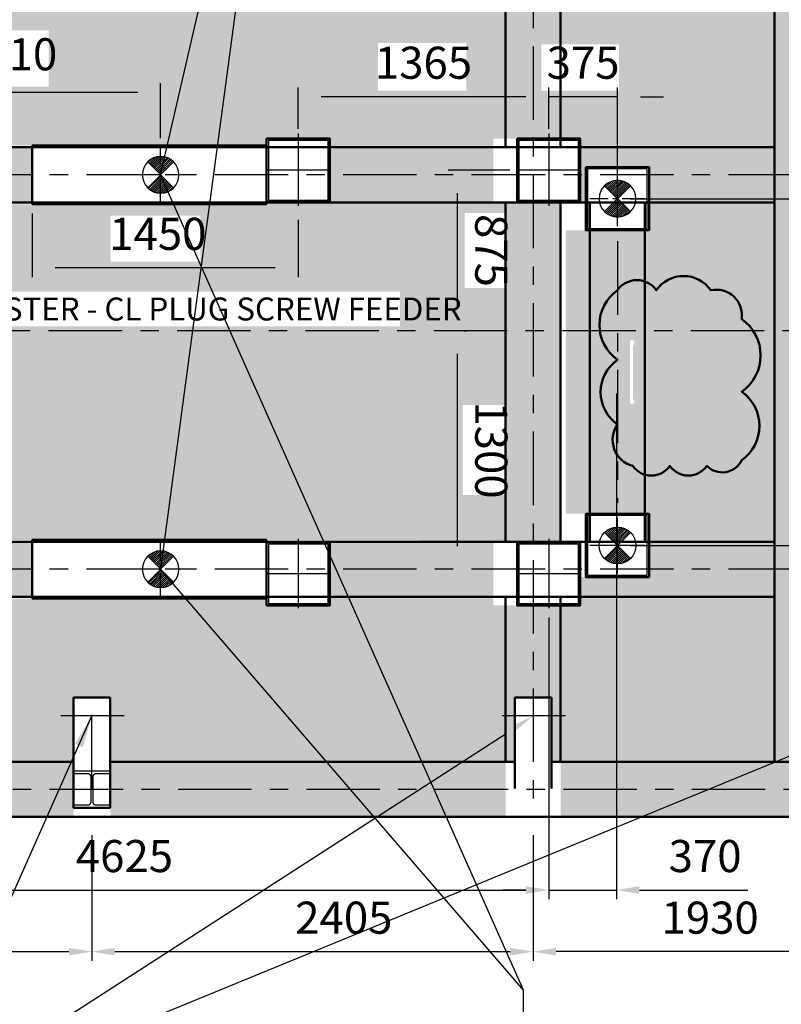
# Model space of a CAD drawing. Units: millimetres. Extents: x 601714 to 775035, y -382662 to 189242.
# Drawn here: x 715693 to 719845, y -277782 to -272415 of the extents above; entities that cross this region are included whole.
import ezdxf

# ---------------------------------------------------------------- set-up
doc = ezdxf.new("R2010")
doc.units = ezdxf.units.MM
doc.header["$LTSCALE"] = 100
for name, pattern in [('AM_ISO02W050', [7.5, 6, -1.5]), ('C_CENTER_L', [2, 1.25, -0.25, 0.25, -0.25]), ('C_SOLID_L', [0]), ('C_SOLID_M', [0]), ('CENTER', [7, 4, -1, 1, -1])]:
    doc.linetypes.add(name, pattern=pattern)
for name, color, linetype in [('0001A', 240, 'Continuous'), ('0001D', 4, 'CENTER'), ('5030', 251, 'Continuous'), ('5040', 8, 'Continuous'), ('ATTRIBUTES', 2, 'Continuous')]:
    doc.layers.add(name, color=color, linetype=linetype)
for name, color, linetype, lineweight in [('AM_0', 7, 'Continuous', 50), ('AM_3', 6, 'AM_ISO02W050', 25), ('AM_5', 3, 'Continuous', 25), ('AM_8', 1, 'Continuous', 25)]:
    doc.layers.add(name, color=color, linetype=linetype, lineweight=lineweight)
doc.styles.get("Standard").update_dxf_attribs({"font": 'tssdeng.shx', "bigfont": '0.shx'})
doc.dimstyles.new('AM_ISO$0', dxfattribs={"dimscale": 50, "dimtxt": 3.5, "dimasz": 2.5, "dimexe": 1, "dimexo": 1, "dimgap": 1.5, "dimtad": 1, "dimdsep": 46, "dimtxsty": 'Standard', "dimcen": 0, "dimclrd": 256, "dimclre": 256, "dimclrt": 2, "dimadec": 0, "dimazin": 2, "dimtp": 0.1, "dimtm": 0.1, "dimtfac": 0.71, "dimtdec": 3, "dimtmove": 0, "dimatfit": 3, "dimfxl": 1, "dimlwd": -1, "dimlwe": -1, "dimarcsym": 0})

# ---------------------------------------------------------------- blocks, each defined once
blk = doc.blocks.new('*D1270')
at = {"layer": 'AM_5', "transparency": 16777216}
for p, q in [((-106796, -62441.7), (-106111.5, -62441.7)), ((-106161.5, -64721.7), (-106161.5, -62566.7)), ((-106796, -64846.7), (-106111.5, -64846.7))]:
    blk.add_line(p, q, dxfattribs=at)
for points in [[(-106182.3, -62566.7), (-106140.6, -62566.7), (-106161.5, -62441.7)], [(-106182.3, -64721.7), (-106140.6, -64721.7), (-106161.5, -64846.7)]]:
    blk.add_solid(points, dxfattribs=at)
at = {"layer": 'Defpoints', "color": 0, "transparency": 16777216}
for p in [(-106846, -62441.7), (-106161.5, -62441.7), (-106846, -64846.7)]:
    blk.add_point(p, dxfattribs=at)
at = {"layer": 'AM_5', "color": 2, "transparency": 16777216, "insert": (-106324, -63473.2), "char_height": 175, "attachment_point": 5, "rotation": 90}
blk.add_mtext('2405', dxfattribs=at)
blk = doc.blocks.new('*D1271')
at = {"layer": 'AM_5', "transparency": 16777216}
for p, q in [((-106796, -64846.7), (-106111.5, -64846.7)), ((-106161.5, -67126.7), (-106161.5, -64971.7)), ((-106796, -67251.7), (-106111.5, -67251.7))]:
    blk.add_line(p, q, dxfattribs=at)
for points in [[(-106182.3, -64971.7), (-106140.6, -64971.7), (-106161.5, -64846.7)], [(-106182.3, -67126.7), (-106140.6, -67126.7), (-106161.5, -67251.7)]]:
    blk.add_solid(points, dxfattribs=at)
at = {"layer": 'Defpoints', "color": 0, "transparency": 16777216}
for p in [(-106846, -64846.7), (-106161.5, -64846.7), (-106846, -67251.7)]:
    blk.add_point(p, dxfattribs=at)
at = {"layer": 'AM_5', "color": 2, "transparency": 16777216, "insert": (-106324, -65996.7), "char_height": 175, "attachment_point": 5, "rotation": 90}
blk.add_mtext('2405', dxfattribs=at)
blk = doc.blocks.new('X14')
at = {"color": 1, "linetype": 'C_SOLID_M'}
for p, q in [((0.9, -0.9), (71.7, 69.9)), ((6.5, -6.5), (76.8, 63.8)), ((12.1, -12.1), (81.5, 57.3)), ((17.7, -17.7), (86.2, 50.8)), ((23.3, -23.3), (90, 43.3)), ((28.9, -28.9), (93.2, 35.3)), ((34.6, -34.6), (96.3, 27.2)), ((40.2, -40.2), (98, 17.7)), ((45.8, -45.8), (99.2, 7.6)), ((51.4, -51.4), (99.7, -3.1)), ((57, -57), (98.3, -15.8)), ((62.6, -62.6), (95.2, -30)), ((68.2, -68.2), (87.6, -48.8))]:
    blk.add_line(p, q, dxfattribs=at)
blk = doc.blocks.new('X15')
at = {"color": 1, "linetype": 'C_SOLID_M'}
for p, q in [((-99.6, 10.9), (-55.2, 55.2)), ((-96.3, 25.4), (-60.9, 60.9)), ((-90.1, 42.8), (-66.5, 66.5)), ((-99.6, -0.3), (-49.6, 49.6)), ((-99.6, -11.6), (-44, 44)), ((-97.5, -20.7), (-38.4, 38.4)), ((-95.2, -29.6), (-32.8, 32.8)), ((-92.6, -38.3), (-27.2, 27.2)), ((-88.6, -45.5), (-21.6, 21.6)), ((-84.7, -52.8), (-16, 16)), ((-80.5, -59.8), (-10.3, 10.3)), ((-75.2, -65.7), (-4.7, 4.7))]:
    blk.add_line(p, q, dxfattribs=at)
blk = doc.blocks.new('MO_001_D_0002__')
at = {"color": 4, "linetype": 'C_CENTER_L'}
for p, q in [((0, 150), (0, -149.999)), ((-149.999, 0), (150, 0))]:
    blk.add_line(p, q, dxfattribs=at)
at = {"color": 1, "linetype": 'C_SOLID_L'}
for p, q in [((-70.71, -70.71), (70.711, 70.711)), ((-70.71, 70.711), (70.711, -70.71))]:
    blk.add_line(p, q, dxfattribs=at)
blk.add_circle((0, 0), 100, dxfattribs=at)
at = {"color": 0, "linetype": 'C_SOLID_M'}
blk.add_point((0, 0), dxfattribs=at)
at = {"color": 1, "linetype": 'C_SOLID_M'}
for name in ['X15', 'X14']:
    blk.add_blockref(name, (0, 0), dxfattribs=at)
blk = doc.blocks.new('MO_001_D_0001__')
at = {"color": 0, "linetype": 'C_SOLID_M'}
blk.add_point((0, 0), dxfattribs=at)
blk.add_point((0, 0), dxfattribs=at)
blk.add_blockref('MO_001_D_0002__', (0, 0), dxfattribs=at)
blk = doc.blocks.new('*X1248')
at = {"color": 1, "linetype": 'C_SOLID_M'}
for p, q in [((0.9, -0.9), (71.7, 69.9)), ((6.5, -6.5), (76.8, 63.8)), ((12.1, -12.1), (81.5, 57.3)), ((17.7, -17.7), (86.2, 50.8)), ((23.3, -23.3), (90, 43.3)), ((28.9, -28.9), (93.2, 35.3)), ((34.6, -34.6), (96.3, 27.2)), ((40.2, -40.2), (98, 17.7)), ((45.8, -45.8), (99.2, 7.6)), ((51.4, -51.4), (99.7, -3.1)), ((57, -57), (98.3, -15.8)), ((62.6, -62.6), (95.2, -30)), ((68.2, -68.2), (87.6, -48.8))]:
    blk.add_line(p, q, dxfattribs=at)
blk = doc.blocks.new('*X1249')
at = {"color": 1, "linetype": 'C_SOLID_M'}
for p, q in [((-99.6, 10.9), (-55.2, 55.2)), ((-96.3, 25.4), (-60.9, 60.9)), ((-90.1, 42.8), (-66.5, 66.5)), ((-99.6, -0.3), (-49.6, 49.6)), ((-99.6, -11.6), (-44, 44)), ((-97.5, -20.7), (-38.4, 38.4)), ((-95.2, -29.6), (-32.8, 32.8)), ((-92.6, -38.3), (-27.2, 27.2)), ((-88.6, -45.5), (-21.6, 21.6)), ((-84.7, -52.8), (-16, 16)), ((-80.5, -59.8), (-10.3, 10.3)), ((-75.2, -65.7), (-4.7, 4.7))]:
    blk.add_line(p, q, dxfattribs=at)
blk = doc.blocks.new('*D1264')
at = {"layer": 'AM_5', "transparency": 16777216}
for p, q in [((-110151.3, -63721.7), (-109839, -63721.7)), ((-109889, -63846.7), (-109889, -65046.7)), ((-110186, -65171.7), (-109839, -65171.7))]:
    blk.add_line(p, q, dxfattribs=at)
for points in [[(-109909.8, -63846.7), (-109868.2, -63846.7), (-109889, -63721.7)], [(-109909.8, -65046.7), (-109868.2, -65046.7), (-109889, -65171.7)]]:
    blk.add_solid(points, dxfattribs=at)
at = {"layer": 'Defpoints', "color": 0, "transparency": 16777216}
for p in [(-110201.3, -63721.7), (-110236, -65171.7), (-109889, -65171.7)]:
    blk.add_point(p, dxfattribs=at)
at = {"layer": 'AM_5', "color": 2, "transparency": 16777216, "insert": (-110051.5, -64486.9), "char_height": 175, "attachment_point": 5, "rotation": 90}
blk.add_mtext('1450', dxfattribs=at)
blk = doc.blocks.new('*D1260')
at = {"layer": 'AM_5', "transparency": 16777216}
for p, q in [((-106881, -60511.7), (-106111.5, -60511.7)), ((-106161.5, -60636.7), (-106161.5, -62316.7)), ((-106253.5, -62441.7), (-106111.5, -62441.7))]:
    blk.add_line(p, q, dxfattribs=at)
for points in [[(-106182.3, -60636.7), (-106140.6, -60636.7), (-106161.5, -60511.7)], [(-106182.3, -62316.7), (-106140.6, -62316.7), (-106161.5, -62441.7)]]:
    blk.add_solid(points, dxfattribs=at)
at = {"layer": 'Defpoints', "color": 0, "transparency": 16777216}
for p in [(-106931, -60511.7), (-106303.5, -62441.7), (-106161.5, -62441.7)]:
    blk.add_point(p, dxfattribs=at)
at = {"layer": 'AM_5', "color": 2, "transparency": 16777216, "insert": (-106324, -61476.7), "char_height": 175, "attachment_point": 5, "rotation": 90}
blk.add_mtext('1930', dxfattribs=at)
blk = doc.blocks.new('*D1284')
at = {"layer": 'AM_5', "transparency": 16777216}
for p, q in [((-110596, -64471.7), (-110896.1, -64471.7)), ((-110846.1, -66856.7), (-110846.1, -64596.7)), ((-110827.1, -66981.7), (-110896.1, -66981.7))]:
    blk.add_line(p, q, dxfattribs=at)
for points in [[(-110866.9, -64596.7), (-110825.2, -64596.7), (-110846.1, -64471.7)], [(-110866.9, -66856.7), (-110825.2, -66856.7), (-110846.1, -66981.7)]]:
    blk.add_solid(points, dxfattribs=at)
at = {"layer": 'Defpoints', "color": 0, "transparency": 16777216}
for p in [(-110846.1, -64471.7), (-110546, -64471.7), (-110777.1, -66981.7)]:
    blk.add_point(p, dxfattribs=at)
at = {"layer": 'AM_5', "color": 2, "transparency": 16777216, "insert": (-111030.5, -65726.7), "char_height": 175, "attachment_point": 5, "rotation": 90}
blk.add_mtext('approx.2510', dxfattribs=at)
blk = doc.blocks.new('*D1289')
at = {"layer": 'AM_5', "transparency": 16777216}
for p, q in [((-107983.8, -62356.7), (-106447.4, -62356.7)), ((-106497.4, -66856.7), (-106497.4, -62481.7))]:
    blk.add_line(p, q, dxfattribs=at)
for points in [[(-106518.2, -62481.7), (-106476.5, -62481.7), (-106497.4, -62356.7)], [(-106518.2, -66856.7), (-106476.5, -66856.7), (-106497.4, -66981.7)]]:
    blk.add_solid(points, dxfattribs=at)
at = {"layer": 'Defpoints', "color": 0, "transparency": 16777216}
for p in [(-108033.8, -62356.7), (-106497.4, -62356.7), (-106497.4, -66981.7)]:
    blk.add_point(p, dxfattribs=at)
at = {"layer": 'AM_5', "color": 2, "transparency": 16777216, "insert": (-106659.9, -64669.2), "char_height": 175, "attachment_point": 5, "rotation": 90}
blk.add_mtext('4625', dxfattribs=at)
blk = doc.blocks.new('*D1290')
at = {"layer": 'AM_5', "transparency": 16777216}
for p, q in [((-106497.4, -61861.7), (-106497.4, -61271.6)), ((-109203.5, -61986.7), (-106447.4, -61986.7)), ((-106497.4, -62356.7), (-106497.4, -61986.7)), ((-106497.4, -62481.7), (-106497.4, -62606.7))]:
    blk.add_line(p, q, dxfattribs=at)
for points in [[(-106518.2, -61861.7), (-106476.5, -61861.7), (-106497.4, -61986.7)], [(-106518.2, -62481.7), (-106476.5, -62481.7), (-106497.4, -62356.7)]]:
    blk.add_solid(points, dxfattribs=at)
at = {"layer": 'Defpoints', "color": 0, "transparency": 16777216}
for p in [(-109253.5, -61986.7), (-106497.4, -61986.7), (-106497.4, -62356.7)]:
    blk.add_point(p, dxfattribs=at)
at = {"layer": 'AM_5', "color": 2, "transparency": 16777216, "insert": (-106659.9, -61504.1), "char_height": 175, "attachment_point": 5, "rotation": 90}
blk.add_mtext('370', dxfattribs=at)
blk = doc.blocks.new('*D1291')
at = {"layer": 'AM_5', "transparency": 16777216}
for p, q in [((-110821.8, -61856.7), (-110821.8, -61731.7)), ((-110383.5, -61981.7), (-110871.8, -61981.7)), ((-110821.8, -61981.7), (-110821.8, -62356.7)), ((-110646.9, -62356.7), (-110871.8, -62356.7)), ((-110821.8, -62481.7), (-110821.8, -62606.7))]:
    blk.add_line(p, q, dxfattribs=at)
for points in [[(-110842.6, -61856.7), (-110800.9, -61856.7), (-110821.8, -61981.7)], [(-110842.6, -62481.7), (-110800.9, -62481.7), (-110821.8, -62356.7)]]:
    blk.add_solid(points, dxfattribs=at)
at = {"layer": 'Defpoints', "color": 0, "transparency": 16777216}
for p in [(-110333.5, -61981.7), (-110821.8, -62356.7), (-110596.9, -62356.7)]:
    blk.add_point(p, dxfattribs=at)
at = {"layer": 'AM_5', "color": 2, "transparency": 16777216, "insert": (-110984.3, -62169.2), "char_height": 175, "attachment_point": 5, "rotation": 90}
blk.add_mtext('375', dxfattribs=at)
blk = doc.blocks.new('*D1292')
at = {"layer": 'AM_5', "transparency": 16777216}
for p, q in [((-110821.8, -62481.7), (-110821.8, -63596.7)), ((-110646.9, -63721.7), (-110871.8, -63721.7))]:
    blk.add_line(p, q, dxfattribs=at)
for points in [[(-110842.6, -62481.7), (-110800.9, -62481.7), (-110821.8, -62356.7)], [(-110842.6, -63596.7), (-110800.9, -63596.7), (-110821.8, -63721.7)]]:
    blk.add_solid(points, dxfattribs=at)
at = {"layer": 'Defpoints', "color": 0, "transparency": 16777216}
for p in [(-110821.8, -62356.7), (-110821.8, -63721.7), (-110596.9, -63721.7)]:
    blk.add_point(p, dxfattribs=at)
at = {"layer": 'AM_5', "color": 2, "transparency": 16777216, "insert": (-110984.3, -63039.2), "char_height": 175, "attachment_point": 5, "rotation": 90}
blk.add_mtext('1365', dxfattribs=at)
blk = doc.blocks.new('*D1293')
at = {"layer": 'AM_5', "transparency": 16777216}
for p, q in [((-109546, -60718.9), (-109546, -60676.4)), ((-108376, -61911.7), (-108376, -60676.4)), ((-108501, -60726.4), (-109421, -60726.4))]:
    blk.add_line(p, q, dxfattribs=at)
for points in [[(-109421, -60705.6), (-109421, -60747.2), (-109546, -60726.4)], [(-108501, -60705.6), (-108501, -60747.2), (-108376, -60726.4)]]:
    blk.add_solid(points, dxfattribs=at)
at = {"layer": 'Defpoints', "color": 0, "transparency": 16777216}
for p in [(-109546, -60726.4), (-109546, -60768.9), (-108376, -61961.7)]:
    blk.add_point(p, dxfattribs=at)
at = {"layer": 'AM_5', "color": 2, "transparency": 16777216, "insert": (-108915.1, -60563.9), "char_height": 175, "attachment_point": 5, "rotation": 0.0003, "bg_fill": 3, "box_fill_scale": 1.1, "bg_fill_color": 256, "bg_fill_true_color": 13158600, "bg_fill_transparency": 0}
blk.add_mtext('1170', dxfattribs=at)
blk = doc.blocks.new('*D1295')
at = {"layer": 'AM_5', "transparency": 16777216}
for p, q in [((-110266, -61911.7), (-110266, -60676.4)), ((-110141, -60726.4), (-109671, -60726.4))]:
    blk.add_line(p, q, dxfattribs=at)
for points in [[(-110141, -60705.6), (-110141, -60747.2), (-110266, -60726.4)], [(-109671, -60705.6), (-109671, -60747.2), (-109546, -60726.4)]]:
    blk.add_solid(points, dxfattribs=at)
at = {"layer": 'Defpoints', "color": 0, "transparency": 16777216}
for p in [(-109546, -60726.4), (-109546, -60726.4), (-110266, -61961.7)]:
    blk.add_point(p, dxfattribs=at)
at = {"layer": 'AM_5', "color": 2, "transparency": 16777216, "insert": (-109907.4, -60563.9), "char_height": 175, "attachment_point": 5, "rotation": 0.0003, "bg_fill": 3, "box_fill_scale": 1.1, "bg_fill_color": 256, "bg_fill_true_color": 13158600, "bg_fill_transparency": 0}
blk.add_mtext('720', dxfattribs=at)
blk = doc.blocks.new('*D1297')
at = {"layer": 'AM_5', "transparency": 16777216}
for p, q in [((-110421, -62569.2), (-110421, -62904.7)), ((-109546, -62816.7), (-109546, -62804.7)), ((-110296, -62854.7), (-109671, -62854.7))]:
    blk.add_line(p, q, dxfattribs=at)
for points in [[(-110296, -62833.8), (-110296, -62875.5), (-110421, -62854.7)], [(-109671, -62833.8), (-109671, -62875.5), (-109546, -62854.7)]]:
    blk.add_solid(points, dxfattribs=at)
at = {"layer": 'Defpoints', "color": 0, "transparency": 16777216}
for p in [(-110421, -62519.2), (-109546, -62854.7), (-109546, -62866.7)]:
    blk.add_point(p, dxfattribs=at)
at = {"layer": 'AM_5', "color": 2, "transparency": 16777216, "insert": (-109983.5, -62692.2), "char_height": 175, "attachment_point": 5}
blk.add_mtext('875', dxfattribs=at)
blk = doc.blocks.new('*D1298')
at = {"layer": 'AM_5', "transparency": 16777216}
for p, q in [((-109546, -62899.6), (-109546, -62904.7)), ((-109421, -62854.7), (-108371, -62854.7)), ((-108246, -62899.6), (-108246, -62904.7))]:
    blk.add_line(p, q, dxfattribs=at)
for points in [[(-109421, -62833.8), (-109421, -62875.5), (-109546, -62854.7)], [(-108371, -62833.8), (-108371, -62875.5), (-108246, -62854.7)]]:
    blk.add_solid(points, dxfattribs=at)
at = {"layer": 'Defpoints', "color": 0, "transparency": 16777216}
for p in [(-109546, -62849.6), (-108246, -62849.6), (-108246, -62854.7)]:
    blk.add_point(p, dxfattribs=at)
at = {"layer": 'AM_5', "color": 2, "transparency": 16777216, "insert": (-108896, -62692.2), "char_height": 175, "attachment_point": 5}
blk.add_mtext('1300', dxfattribs=at)
blk = doc.blocks.new('A$Cc571f7d7')
at = {"layer": 'AM_8'}
h = blk.add_hatch(dxfattribs=at)
h.set_pattern_fill('ANGLE', color=256, scale=25)
h.set_pattern_definition([(0, (113870.65, 77640.63), (0, 174.625), [127, -47.625]), (90, (113870.65, 77640.63), (-174.625, 1e-14), [127, -47.625])])
edge = h.paths.add_edge_path()
edge.add_line((5583.715, 8620.897), (5149.05, 9138.912))
edge.add_line((5149.05, 9138.912), (4914.015, 9138.911))
edge.add_line((4914.015, 9138.911), (4914.015, 7923.904))
edge.add_line((4914.015, 7923.904), (4914.015, 7923.904))
edge.add_line((4914.015, 7923.904), (4914.015, 7853.904))
edge.add_line((4914.015, 7853.904), (4914.015, 7773.91))
edge.add_line((4914.015, 7773.91), (5163.662, 7773.91))
edge.add_arc((5238.662, 7773.91), 75, 90.000058, 180.000108, ccw=False)
edge.add_arc((5238.662, 7773.91), 75, 359.999892, 90.000058, ccw=False)
edge.add_line((5313.662, 7773.91), (5313.662, 7773.91))
edge.add_arc((10756.965, 8556.545), 5499.278, 187.795663, 188.181878, ccw=False)
edge.add_arc((6112.675, 7989.365), 823.791, 129.94893, 192.531636, ccw=False)
edge = h.paths.add_edge_path()
edge.add_arc((6114.015, 7988.91), 825, 230, 269.999999, ccw=False)
edge.add_line((5583.715, 7356.923), (5149.057, 6838.918))
edge.add_line((5149.057, 6838.918), (6114.015, 6838.918))
edge.add_line((6114.015, 6838.918), (6114.015, 7163.91))
h.paths.add_polyline_path([(8464.015, 18863.91), (7114.015, 18863.91), (7114.015, 17763.91), (4460.723, 17763.91), (4426.596, 17763.91), (4426.596, 16863.91), (2764.015, 16863.91), (2764.015, 16813.91), (8464.015, 16813.91), (8464.015, 17028.91), (8114.015, 17028.91), (8114.015, 17228.91), (8464.015, 17228.91)])
h.paths.add_polyline_path([(8764.015, 18863.91), (8464.015, 18863.91), (8464.015, 17228.91), (8714.015, 17228.91), (8714.015, 17028.91), (8464.015, 17028.91), (8464.015, 16813.91), (8464.015, 15348.91), (8764.015, 15348.91)])
h.paths.add_polyline_path([(8464.015, 16513.91), (7564.015, 16513.91), (7564.015, 15348.91), (8464.015, 15348.91)])
h.paths.add_polyline_path([(8464.015, 16813.91), (2764.015, 16813.91), (2764.015, 16513.91), (8464.015, 16513.91)])
h.paths.add_polyline_path([(2764.015, 16863.91), (2464.015, 16863.91), (2464.015, 15348.91), (2764.015, 15348.91)])
h.paths.add_polyline_path([(5114.015, 16513.91), (2764.015, 16513.91), (2764.015, 15348.91), (5114.015, 15348.91)])
h.paths.add_polyline_path([(5414.015, 16513.91), (5114.015, 16513.91), (5114.015, 15348.91), (5114.015, 15456.409), (5414.015, 15456.409), (5414.015, 15486.409), (5221.517, 15486.409), (5221.517, 15831.409), (5414.015, 15831.409)])
h.paths.add_polyline_path([(6166.516, 15750.248), (6189.013, 15750.248), (6189.013, 16513.91), (5414.015, 16513.91), (5414.015, 15831.409), (5566.517, 15831.409), (5566.517, 15678.909), (6189.013, 15678.909), (6189.013, 15726.414), (6166.516, 15726.414)])
h.paths.add_polyline_path([(6489.016, 16513.91), (6189.013, 16513.91), (6189.013, 15743.166), (6489.016, 15743.166)])
h.paths.add_polyline_path([(7264.015, 16513.91), (6489.016, 16513.91), (6489.016, 15750.956), (6511.516, 15750.956), (6511.516, 15726.414), (6489.016, 15726.414), (6489.016, 15678.909), (7111.514, 15678.909), (7111.514, 15831.409), (7264.015, 15831.409)])
h.paths.add_polyline_path([(7564.015, 16513.91), (7264.015, 16513.91), (7264.015, 15831.409), (7456.514, 15831.409), (7456.514, 15456.409), (7264.015, 15456.409), (7564.015, 15456.409)])
h.paths.add_polyline_path([(7111.514, 15678.909), (6489.016, 15678.909), (5566.517, 15678.909), (5566.517, 15378.909), (7111.514, 15378.909)])
h.paths.add_polyline_path([(6489.016, 15726.414), (6189.013, 15726.414), (6189.013, 15678.909), (6489.016, 15678.909)])
h.paths.add_polyline_path([(5066.517, 14091.409), (5114.015, 14091.409), (5114.015, 14981.409), (5066.517, 14981.409), (5066.517, 15048.91), (2764.015, 15048.91), (2764.015, 10678.909), (5114.015, 10678.909), (5114.015, 12338.909), (5104.015, 12338.909), (5104.015, 13746.409), (5066.517, 13746.409)])
h.paths.add_polyline_path([(4153.365, 13205.821), (4153.365, 12961.633), (3550.49, 12961.633), (3550.49, 13205.821)], flags=16)
h.paths.add_polyline_path([(2764.015, 15048.91), (2464.015, 15048.91), (2464.015, 8138.91), (2764.015, 8138.91)])
h.paths.add_polyline_path([(2761.515, 8771.41), (2761.515, 8306.41), (2639.015, 8306.41), (2639.015, 8148.91), (2589.015, 8148.91), (2589.015, 8306.41), (2466.515, 8306.41), (2466.515, 8771.41)], flags=16)
edge = h.paths.add_edge_path(flags=0)
edge.add_arc((2476.515, 8751.41), 5.5, 0, 360)
edge = h.paths.add_edge_path(flags=0)
edge.add_arc((2751.515, 8751.41), 5.5, 0, 360)
edge = h.paths.add_edge_path(flags=0)
edge.add_arc((2614.016, 8538.91), 100, 270, 360, ccw=False)
edge.add_line((2614.016, 8438.91), (2614.016, 8436.115))
edge.add_line((2614.016, 8436.115), (2616.851, 8438.95))
edge.add_arc((2614.016, 8538.91), 100, 225, 271.624451, ccw=False)
edge.add_line((2543.305, 8468.199), (2543.305, 8468.199))
edge.add_line((2543.305, 8468.199), (2544.092, 8467.219))
edge.add_line((2544.092, 8467.219), (2544.194, 8467.321))
edge.add_arc((2614.016, 8538.91), 100, 180, 225.715806, ccw=False)
edge.add_arc((2614.016, 8538.91), 100, 360, 180, ccw=False)
h.paths.add_polyline_path([(2569.998, 8582.927), (2589.015, 8601.945), (2589.015, 8598.91), (2642.107, 8598.91), (2639.015, 8595.818), (2639.015, 8513.91), (2671.025, 8481.899), (2639.015, 8449.889), (2639.015, 8494.79), (2589.015, 8444.79), (2589.015, 8563.91)], flags=0)
edge = h.paths.add_edge_path(flags=0)
edge.add_arc((2476.515, 8326.41), 5.5, 0, 360)
edge = h.paths.add_edge_path(flags=0)
edge.add_arc((2751.515, 8326.41), 5.5, 0, 360)
h.paths.add_polyline_path([(5066.517, 15456.409), (5114.015, 15456.409), (5114.015, 15348.91), (2764.015, 15348.91), (2764.015, 15318.911), (2764.015, 15198.91), (2764.015, 15048.91), (5066.517, 15048.91)])
h.paths.add_polyline_path([(5414.015, 14981.409), (5114.015, 14981.409), (5114.015, 14091.409), (5414.015, 14091.409)])
h.paths.add_polyline_path([(5414.015, 15048.909), (5414.015, 13616.409), (5424.015, 13616.409), (5424.015, 12338.909), (5414.15, 10831.409), (5566.516, 10831.409), (5566.516, 10678.909), (7111.513, 10678.909), (7111.513, 10701.409), (7264.015, 10701.409), (7264.015, 12338.909), (7254.015, 12338.909), (7254.015, 13616.409), (7258.959, 15048.909)])
h.paths.add_polyline_path([(7264.015, 15348.909), (5414.015, 15348.909), (5414.015, 15326.409), (5414.015, 15048.909), (7264.015, 15048.909)])
h.paths.add_polyline_path([(8464.015, 15048.91), (7611.517, 15048.91), (7611.517, 14981.409), (7564.015, 14981.409), (7564.015, 14091.409), (7611.517, 14091.409), (7611.517, 13746.409), (7574.015, 13746.409), (7574.015, 12338.909), (7564.015, 10678.909), (8464.015, 10678.909), (8464.015, 12693.91), (8114.015, 12693.91), (8114.015, 12893.91), (8464.015, 12893.91)])
h.paths.add_polyline_path([(7564.015, 14981.409), (7264.015, 14981.409), (7264.015, 14081.409), (7564.015, 14081.409)])
h.paths.add_polyline_path([(8764.015, 15048.91), (8464.015, 15048.91), (8464.015, 12893.91), (8764.015, 12893.91)])
h.paths.add_polyline_path([(8114.015, 15298.91), (8464.015, 15298.91), (8464.015, 15348.91), (7564.015, 15348.91), (7564.015, 15456.409), (7611.517, 15456.409), (7611.517, 15048.91), (8464.015, 15048.91), (8464.015, 15078.909), (8464.015, 15098.91), (8114.015, 15098.91)])
h.paths.add_polyline_path([(5414.015, 12468.909), (5114.015, 12468.909), (5114.015, 10678.909), (5221.516, 10678.909), (5221.516, 10831.409), (5414.015, 10831.409)])
h.paths.add_polyline_path([(7564.015, 12468.909), (7264.015, 12468.909), (7264.015, 10701.409), (7456.513, 10701.409), (7456.513, 10678.909), (7564.015, 10678.909)])
h.paths.add_polyline_path([(8764.015, 12693.91), (8464.015, 12693.91), (8464.015, 10678.909), (8464.015, 10488.91), (8764.015, 10488.91)])
h.paths.add_polyline_path([(5221.516, 10678.909), (5114.015, 10678.909), (2764.015, 10678.909), (2764.015, 10378.909), (5221.516, 10378.909)])
h.paths.add_polyline_path([(7111.513, 10678.909), (5566.516, 10678.909), (5566.516, 10378.909), (7111.513, 10378.909)])
h.paths.add_polyline_path([(8464.015, 10538.91), (8464.015, 10678.909), (7564.015, 10678.909), (7456.513, 10678.909), (7456.513, 10378.909), (8114.015, 10378.909), (8114.015, 10488.91), (8464.015, 10488.91)])
h.paths.add_polyline_path([(8764.015, 10288.91), (8464.015, 10288.91), (8464.015, 8138.91), (8764.015, 8138.91)])
h.paths.add_polyline_path([(8464.015, 10238.91), (8464.015, 10288.91), (8114.015, 10288.91), (8114.015, 10378.909), (7456.513, 10378.909), (7456.513, 10356.409), (7111.513, 10356.409), (7111.513, 10378.909), (5566.516, 10378.909), (5566.516, 10486.409), (5221.516, 10486.409), (5221.516, 10378.909), (2764.015, 10378.909), (2764.015, 9438.906), (8464.015, 9438.92)])
h.paths.add_polyline_path([(8464.015, 5538.91), (2764.015, 5538.91), (2764.015, 4138.91), (8464.015, 4138.91)])
h.paths.add_polyline_path([(5025.022, 4884.252), (5627.896, 4884.252), (5627.896, 4640.064), (5025.022, 4640.064)], flags=16)
h.paths.add_polyline_path([(2764.015, 7838.91), (2464.015, 7838.91), (2464.015, 3988.91), (2764.015, 3988.91)])
h.paths.add_polyline_path([(8464.015, 4138.91), (2764.015, 4138.91), (2764.015, 3988.91), (8464.015, 3988.91)])
h.paths.add_polyline_path([(8764.015, 7838.91), (8464.015, 7838.91), (8464.015, 3988.91), (8764.015, 3988.91)])
edge = h.paths.add_edge_path()
edge.add_line((8464.015, 7838.91), (8464.015, 7868.909))
edge.add_line((8464.015, 7868.909), (8464.015, 7888.91))
edge.add_line((8464.015, 7888.91), (8214.015, 7880.91))
edge.add_arc((8214.015, 7705.91), 175, 360, 90, ccw=False)
edge.add_arc((8214.015, 7705.91), 175, 180, 360, ccw=False)
edge.add_arc((8214.015, 7705.91), 175, 90, 180, ccw=False)
edge.add_line((8214.015, 7880.91), (8114.015, 7888.91))
edge.add_line((8114.015, 7888.91), (8114.015, 8088.91))
edge.add_line((8114.015, 8088.91), (8464.015, 8088.91))
edge.add_line((8464.015, 8088.91), (8464.015, 9138.92))
edge.add_line((8464.015, 9138.92), (7614.015, 9138.918))
edge.add_line((7614.015, 9138.918), (7614.015, 5838.91))
edge.add_line((7614.015, 5838.91), (8464.015, 5838.91))
edge.add_line((8464.015, 5838.91), (8464.015, 7838.91))
h.paths.add_polyline_path([(8464.015, 9438.92), (2764.015, 9438.906), (2764.015, 9138.906), (8464.015, 9138.92)])
h.paths.add_polyline_path([(3604.015, 9138.908), (2764.015, 9138.906), (2764.015, 8138.91), (2764.015, 7838.91), (2764.015, 5838.91), (3604.015, 5838.91)])
h.paths.add_polyline_path([(4614.015, 9138.911), (3804.015, 9138.909), (3804.015, 8088.91), (4614.015, 8088.91)])
h.paths.add_polyline_path([(4614.015, 6878.91), (3804.015, 6878.91), (3804.015, 5838.91), (4614.015, 5838.91)])
edge = h.paths.add_edge_path()
edge.add_line((3804.015, 6878.91), (3804.015, 7378.91))
edge.add_arc((3704.015, 7378.91), 100, 180.060445, 360, ccw=False)
edge.add_line((3604.015, 7378.804), (3604.015, 5838.91))
edge.add_line((3604.015, 5838.91), (3804.015, 5838.91))
edge.add_line((3804.015, 5838.91), (3804.015, 6878.91))
h.paths.add_polyline_path([(8464.015, 5838.91), (2764.015, 5838.91), (2764.015, 5538.91), (8464.015, 5538.91)])
h.paths.add_polyline_path([(4914.015, 7623.904), (4614.015, 7623.904), (4614.015, 5838.91), (4914.015, 5838.91)])
h.paths.add_polyline_path([(7314.015, 6538.918), (4914.015, 6538.918), (4914.015, 5838.91), (7314.015, 5838.91)])
h.paths.add_polyline_path([(7614.015, 9138.918), (7314.015, 9138.917), (7314.015, 5838.91), (7614.015, 5838.91)])
edge = h.paths.add_edge_path()
edge.add_line((7314.015, 9138.917), (7078.986, 9138.916))
edge.add_line((7078.986, 9138.916), (6644.315, 8620.896))
edge.add_arc((6115.248, 7988.91), 824.208, 309.934303, 50.065655, ccw=False)
edge.add_line((6644.314, 7356.923), (7078.972, 6838.918))
edge.add_line((7078.972, 6838.918), (7314.015, 6838.918))
edge.add_line((7314.015, 6838.918), (7314.015, 9138.917))
edge = h.paths.add_edge_path()
edge.add_line((7078.986, 9138.916), (5149.05, 9138.912))
edge.add_line((5149.05, 9138.912), (5583.715, 8620.897))
edge.add_arc((6073.069, 8059.646), 744.628, 86.847784, 131.08511, ccw=False)
edge.add_line((6114.015, 8803.147), (6114.015, 8901.218))
edge.add_line((6114.015, 8901.218), (6114.015, 8901.218))
edge.add_line((6114.015, 8901.218), (6114.016, 8813.91))
edge.add_arc((6118.342, 8000.8), 813.122, 49.695026, 90.304832, ccw=False)
edge.add_line((6644.315, 8620.896), (7078.986, 9138.916))
h.paths.add_polyline_path([(4914.015, 9138.911), (4614.015, 9138.911), (4614.015, 8088.91), (4614.015, 7923.904), (4914.015, 7923.904)])
edge = h.paths.add_edge_path()
edge.add_arc((6146.307, 8017.215), 867.465, 196.288714, 229.567808, ccw=False)
edge.add_line((5313.662, 7773.91), (5313.662, 7773.91))
edge.add_arc((5238.662, 7773.91), 75, 270.000058, 359.999892, ccw=False)
edge.add_arc((5238.662, 7773.91), 75, 180.000108, 270.000058, ccw=False)
edge.add_line((5163.662, 7773.91), (4864.012, 7773.91))
edge.add_arc((4764.012, 7773.91), 100, 270, 0.000101, ccw=False)
edge.add_line((4764.012, 7673.91), (4764.012, 7623.904))
edge.add_line((4764.012, 7623.904), (4914.015, 7623.904))
edge.add_line((4914.015, 7623.904), (4914.015, 6838.918))
edge.add_line((4914.015, 6838.918), (5149.057, 6838.918))
edge.add_line((5149.057, 6838.918), (5583.715, 7356.923))
edge = h.paths.add_edge_path()
edge.add_arc((6134.951, 7954.988), 785.578, 268.472902, 310.420601, ccw=False)
edge.add_line((6114.015, 7169.689), (6114.015, 6904.932))
edge.add_line((6114.015, 6904.932), (6114.015, 6838.918))
edge.add_line((6114.015, 6838.918), (7078.972, 6838.918))
edge.add_line((7078.972, 6838.918), (6644.314, 7356.923))
h.paths.add_polyline_path([(4914.015, 6838.918), (4914.015, 6688.918), (7314.015, 6688.918), (7314.015, 6838.918)])
h.paths.add_polyline_path([(7314.015, 6688.918), (4914.015, 6688.918), (4914.015, 6538.918), (7314.015, 6538.918)])
h.paths.add_polyline_path([(4614.015, 7078.91), (3804.015, 7078.91), (3804.015, 6878.91), (4614.015, 6878.91)])
edge = h.paths.add_edge_path()
edge.add_line((3804.015, 9138.909), (3604.015, 9138.908))
edge.add_line((3604.015, 9138.908), (3604.015, 7378.804))
edge.add_arc((3704.015, 7378.91), 100, 180.060445, 0)
edge.add_line((3804.015, 7378.91), (3804.015, 9138.909))
edge = h.paths.add_edge_path()
edge.add_line((4614.015, 8088.91), (3804.015, 8088.91))
edge.add_line((3804.015, 8088.91), (3804.015, 7888.91))
edge.add_line((3804.015, 7888.91), (4013.879, 7888.91))
edge.add_arc((4104.015, 7738.908), 175, 58.998265, 121.001735, ccw=False)
edge.add_line((4194.151, 7888.91), (4614.015, 7888.91))
edge.add_line((4614.015, 7888.91), (4614.015, 8088.91))
edge = h.paths.add_edge_path()
edge.add_arc((4104.015, 7738.908), 175, 121.001735, 180, ccw=False)
edge.add_line((4013.879, 7888.91), (3804.015, 7888.91))
edge.add_line((3804.015, 7888.91), (3804.015, 7378.91))
edge.add_line((3804.015, 7378.91), (3804.015, 7078.91))
edge.add_line((3804.015, 7078.91), (4394.015, 7078.91))
edge.add_line((4394.015, 7078.91), (4394.015, 7888.91))
edge.add_line((4394.015, 7888.91), (4194.151, 7888.91))
edge.add_arc((4104.015, 7738.908), 175, 360, 58.998265, ccw=False)
edge.add_arc((4104.301, 7728.91), 175, 269.906404, 3.275398, ccw=False)
edge.add_arc((4104.015, 7378.91), 175, 360, 90, ccw=False)
edge.add_arc((4104.015, 7378.91), 175, 180, 360, ccw=False)
edge.add_arc((4103.729, 7388.909), 175, 89.906404, 183.275398, ccw=False)
edge.add_arc((4104.015, 7738.908), 175, 180, 270, ccw=False)
edge = h.paths.add_edge_path()
edge.add_line((4614.015, 7888.91), (4394.015, 7888.91))
edge.add_line((4394.015, 7888.91), (4394.015, 7378.91))
edge.add_line((4394.015, 7378.91), (4404.015, 7378.91))
edge.add_arc((4504.015, 7378.91), 100, 360, 180, ccw=False)
edge.add_line((4604.015, 7378.91), (4614.015, 7623.904))
edge.add_line((4614.015, 7623.904), (4614.015, 7888.91))
edge = h.paths.add_edge_path()
edge.add_line((4614.015, 7378.91), (4604.015, 7378.91))
edge.add_arc((4504.015, 7378.91), 100, 180, 360, ccw=False)
edge.add_line((4404.015, 7378.91), (4394.015, 7078.91))
edge.add_line((4394.015, 7078.91), (4614.015, 7078.91))
edge.add_line((4614.015, 7078.91), (4614.015, 7378.91))
h.paths.add_polyline_path([(3577.72, 12989.702), (4099.312, 12989.702), (4099.312, 13167.65), (3577.72, 13167.65)], flags=0)
h.paths.add_polyline_path([(6090.541, 11638.909), (6090.541, 14472.727), (5900.433, 14472.727), (5900.433, 11638.909)], flags=16)
h.paths.add_polyline_path([(5052.251, 4668.133), (5573.844, 4668.133), (5573.844, 4846.081), (5052.251, 4846.081)], flags=0)
h.paths.add_polyline_path([(4805.504, 14354.21), (4805.504, 14834.291), (4545.401, 14834.291), (4545.401, 14354.21)], flags=16)
h.paths.add_polyline_path([(4805.504, 15243.799), (4805.504, 15666.479), (4553.255, 15666.479), (4553.255, 15243.799)])
h.paths.add_polyline_path([(5471.642, 14825.359), (5881.39, 14825.359), (5881.39, 15048.678), (5471.642, 15048.678)], flags=16)
h.paths.add_polyline_path([(6518.947, 14815.552), (7009.084, 14815.552), (7009.084, 15051.423), (6518.947, 15051.423)])
h.paths.add_polyline_path([(5738.275, 12897.027), (5738.275, 13385.962), (5485.957, 13385.962), (5485.957, 12897.027)], flags=16)
h.paths.add_polyline_path([(4782.714, 11255.641), (4782.714, 12559.383), (4476.43, 12559.383), (4476.43, 11255.641)], flags=16)
h.paths.add_polyline_path([(6502.674, 11556.85), (6922.812, 11556.85), (6922.812, 11789.855), (6502.674, 11789.855)], flags=16)
h.paths.add_polyline_path([(6495.265, 10040.608), (7133.319, 10040.608), (7133.319, 10289.924), (6495.265, 10289.924)], flags=16)
h.paths.add_polyline_path([(5889.015, 9921.909), (6339.015, 9921.909), (6339.016, 10371.909), (5889.016, 10371.909)], flags=16)
h.paths.add_polyline_path([(5889.015, 10808.909), (6339.015, 10808.909), (6339.016, 11638.909), (5889.016, 11638.909)], flags=16)
h.paths.add_polyline_path([(5681.477, 11001.102), (5681.477, 11432.988), (5429.159, 11432.988), (5429.159, 11001.102)], flags=16)
h.paths.add_polyline_path([(4223.741, 8180.386), (4408.683, 8709.111), (4170.516, 8792.42), (3985.574, 8263.694)], flags=16)
h.paths.add_polyline_path([(3484.031, 8270.16), (3484.031, 8677.242), (3222.997, 8677.242), (3222.997, 8270.16)], flags=16)
h.paths.add_polyline_path([(3289.436, 7426.002), (3289.436, 7804.112), (3036.513, 7804.112), (3036.513, 7426.002)], flags=16)
h.paths.add_polyline_path([(4207.888, 6933.436), (4295.702, 6380.224), (4544.9, 6419.781), (4457.086, 6972.992)])
h.paths.add_polyline_path([(5471.464, 6246.844), (5881.213, 6246.844), (5881.213, 6499.093), (5471.464, 6499.093)], flags=16)
h.paths.add_polyline_path([(7685.863, 8574.916), (7992.045, 8105.868), (8203.331, 8243.789), (7897.149, 8712.838)], flags=16)
h.paths.add_polyline_path([(4974.383, 17127.396), (4974.383, 17617.534), (4729.245, 17617.534), (4729.245, 17127.396)], flags=16)
at = {"color": 1, "linetype": 'C_SOLID_L'}
for p, q in [((7354.723, 15729.62), (7213.302, 15588.199)), ((7355.331, 15588.199), (7213.91, 15729.62))]:
    blk.add_line(p, q, dxfattribs=at)
at = {"layer": '0001A'}
blk.add_circle((7284.621, 15658.909), 100, dxfattribs=at)
at = {"layer": '0001D'}
for p, q in [((8614.015, 19263.91), (8614.015, 3888.91)), ((6114.016, 17158.368), (6114.015, 4138.91)), ((5264.015, 16663.91), (5264.015, 10808.909)), ((7414.015, 16663.91), (7414.015, 10808.909)), ((7284.013, 15808.909), (7284.013, 15508.909)), ((5626.514, 15658.909), (7051.515, 15658.909)), ((7434.62, 15658.909), (7134.621, 15658.909)), ((5239.016, 15456.409), (5239.016, 15111.409)), ((7439.016, 15456.409), (7439.016, 15111.409)), ((8214.015, 15374.967), (8214.015, 15029.658)), ((5038.141, 15283.909), (5433.762, 15283.909)), ((7249.156, 15283.909), (7626.253, 15283.909)), ((2464.015, 15198.91), (8764.015, 15198.91)), ((5239.016, 14091.409), (5239.016, 13746.409)), ((7439.016, 14091.409), (7439.016, 13746.409)), ((5038.141, 13918.909), (5433.762, 13918.909)), ((7249.156, 13918.909), (7626.253, 13918.909)), ((8214.015, 12969.967), (8214.015, 12624.658)), ((8608.515, 12793.91), (8114.015, 12793.91))]:
    blk.add_line(p, q, dxfattribs=at)
at = {"layer": 'AM_0'}
for p, q in [((8764.015, 19213.91), (8764.015, 3988.91)), ((8464.015, 17028.91), (8464.015, 15298.91)), ((2764.015, 16513.91), (8464.015, 16513.91)), ((5114.015, 16513.91), (5114.015, 10808.909)), ((5414.015, 16513.91), (5414.015, 10808.909)), ((7264.015, 16513.91), (7264.015, 10808.909)), ((7564.015, 16513.91), (7564.015, 10808.909)), ((5414.015, 15808.909), (7264.015, 15808.909)), ((5414.015, 15508.909), (7264.015, 15508.909)), ((2764.015, 15348.91), (5114.015, 15348.91)), ((5414.015, 15348.91), (7264.015, 15348.91)), ((7564.015, 15348.91), (8464.015, 15348.91)), ((8608.515, 15298.91), (8114.015, 15298.91)), ((8114.015, 15298.91), (8114.015, 15098.91)), ((8608.515, 15098.91), (8114.015, 15098.91)), ((8464.015, 15098.91), (8464.015, 12893.91)), ((2764.015, 15048.91), (5114.015, 15048.91)), ((5414.015, 15048.91), (7264.015, 15048.91)), ((7564.015, 15048.91), (8464.015, 15048.91)), ((5104.015, 13746.409), (5104.015, 12468.909)), ((5411.517, 13746.409), (5424.015, 13746.409)), ((5424.015, 13746.409), (5424.015, 12468.909)), ((7254.015, 13746.409), (7254.015, 12468.909)), ((7254.015, 13746.409), (7266.517, 13746.409)), ((7574.015, 13746.409), (7574.015, 12468.909)), ((8714.015, 12893.91), (8114.015, 12893.91)), ((8114.015, 12893.91), (8114.015, 12693.91)), ((8714.015, 12893.91), (8714.015, 12693.91)), ((8714.015, 12693.91), (8114.015, 12693.91)), ((8464.015, 12693.91), (8464.015, 10488.91)), ((5104.015, 12468.909), (5424.015, 12468.909)), ((7254.015, 12468.909), (7574.015, 12468.909))]:
    blk.add_line(p, q, dxfattribs=at)
for points in [[(5221.517, 15486.409), (5566.517, 15486.409), (5566.517, 15831.409), (5221.517, 15831.409)], [(7111.514, 15486.409), (7456.514, 15486.409), (7456.514, 15831.409), (7111.514, 15831.409)], [(5066.517, 15111.409), (5411.517, 15111.409), (5411.517, 15456.409), (5066.517, 15456.409)], [(7266.517, 15111.409), (7611.517, 15111.409), (7611.517, 15456.409), (7266.517, 15456.409)], [(5066.517, 13746.409), (5411.517, 13746.409), (5411.517, 14091.409), (5066.517, 14091.409)], [(7266.517, 13746.409), (7611.517, 13746.409), (7611.517, 14091.409), (7266.517, 14091.409)]]:
    blk.add_lwpolyline(points, close=True, dxfattribs=at)
at = {"layer": 'AM_3'}
for p, q in [((8514.015, 12893.91), (8514.015, 12693.91)), ((8529.015, 12893.91), (8529.015, 12816.41)), ((8699.015, 12816.41), (8699.015, 12893.91)), ((8547.015, 12798.41), (8681.015, 12798.41)), ((8681.015, 12789.41), (8547.015, 12789.41)), ((8529.015, 12771.41), (8529.015, 12693.91)), ((8699.015, 12693.91), (8699.015, 12771.41))]:
    blk.add_line(p, q, dxfattribs=at)
for points in [[(5231.517, 15496.409), (5556.517, 15496.409), (5556.517, 15821.409), (5231.517, 15821.409)], [(7121.514, 15496.409), (7446.514, 15496.409), (7446.514, 15821.409), (7121.514, 15821.409)], [(5076.517, 15121.409), (5401.517, 15121.409), (5401.517, 15446.409), (5076.517, 15446.409)], [(7276.517, 15121.409), (7601.517, 15121.409), (7601.517, 15446.409), (7276.517, 15446.409)], [(5076.517, 13756.409), (5401.517, 13756.409), (5401.517, 14081.409), (5076.517, 14081.409)], [(7276.517, 13756.409), (7601.517, 13756.409), (7601.517, 14081.409), (7276.517, 14081.409)]]:
    blk.add_lwpolyline(points, close=True, dxfattribs=at)
for centre, start, end in [((8547.015, 12816.41), 180, 270), ((8547.015, 12771.41), 90, 180), ((8681.015, 12816.41), 270, 0), ((8681.015, 12771.41), 0, 90)]:
    blk.add_arc(centre, 18, start, end, dxfattribs=at)
at = {"layer": 'AM_5', "color": 3}
for q in [(8214.015, 17128.91), (8308.9, 15051.866), (8214.015, 12793.91)]:
    blk.add_line((10390.589, 11825.863), q, dxfattribs=at)
at = {"layer": 'AM_5'}
for p, q in [((9707.947, 15146.636), (5264.015, 13168.91)), ((9707.947, 15146.636), (7414.015, 13168.91)), ((11542.718, 15146.636), (9707.947, 15146.636)), ((5264.015, 13168.91), (2271.13, 13856.507)), ((2271.13, 13856.507), (7414.015, 13168.909))]:
    blk.add_line(p, q, dxfattribs=at)
at = {"layer": 'AM_5', "color": 3, "linetype": 'Continuous'}
for points in [[(8328.259, 15064.358), (8289.541, 15039.374), (8214.015, 15198.91)], [(8383.548, 12744.773), (8365.054, 12702.569), (8214.015, 12793.91)]]:
    blk.add_trace(points, dxfattribs=at)
at = {"layer": '5030', "xscale": -1, "rotation": 359.9999999766546}
blk.add_blockref('MO_001_D_0001__', (5394.016, 15658.909), dxfattribs=at)
at = {"layer": '5030', "xscale": -1}
for p in [(5264.015, 13168.909), (7414.015, 13168.909)]:
    blk.add_blockref('MO_001_D_0001__', p, dxfattribs=at)
at = {"layer": '5040', "extrusion": (0, 0, -1), "zscale": -1}
for name, p in [('*X1248', (-7284.621, 15658.909)), ('*X1249', (-7284.013, 15658.909))]:
    blk.add_blockref(name, p, dxfattribs=at)
at = {"layer": 'ATTRIBUTES'}
blk.add_text('CL DIGESTER - CL PLUG SCREW FEEDER', height=125, rotation=90, dxfattribs=at).set_placement((6057.987, 11689.793))
at = {"layer": 'AM_5'}
for base, p1, p2, picture, middle in [((9498.575, 15198.91), (8729.078, 17128.91), (9356.548, 15198.91), '*D1260', (9336.075, 16163.91)), ((4838.255, 13918.909), (4838.255, 15283.909), (5063.14, 13918.909), '*D1292', (4675.755, 14601.409))]:
    dim = blk.add_linear_dim(base=base, p1=p1, p2=p2, angle=90, dimstyle='AM_ISO$0', dxfattribs=at)
    dim.commit()
    dim.dimension.update_dxf_attribs({"geometry": picture, "text_midpoint": middle, "insert": (115660.032, 77640.631)})
for base, p1, p2, picture, middle in [((9162.652, 15653.914), (9162.652, 15283.909), (6406.512, 15653.914), '*D1290', (9000.152, 16136.483)), ((9162.652, 15283.909), (9162.652, 10658.91), (7626.253, 15283.909), '*D1289', (9000.135, 12971.41))]:
    dim = blk.add_linear_dim(base=base, p1=p1, p2=p2, angle=90, dimstyle='AM_ISO$0', override={"dimdec": 0}, dxfattribs=at)
    dim.commit()
    dim.dimension.update_dxf_attribs({"geometry": picture, "text_midpoint": middle, "insert": (115660.032, 77640.631)})
dim = blk.add_linear_dim(base=(4838.255, 15283.909), p1=(5326.515, 15658.909), p2=(5063.14, 15283.909), angle=90, dimstyle='AM_ISO$0', dxfattribs=at)
dim.commit()
dim.dimension.update_dxf_attribs({"geometry": '*D1291', "text_midpoint": (4838.255, 15471.409), "dimtype": 128, "insert": (115660.032, 77640.631)})
for base, p1, p2, picture, middle in [((9498.575, 15198.91), (8814.015, 12793.91), (8814.015, 15198.91), '*D1270', (9498.575, 14167.477)), ((5771.026, 12468.909), (5458.761, 13918.909), (5424.015, 12468.909), '*D1264', (5771.026, 13153.702)), ((9498.575, 12793.91), (8814.015, 10388.91), (8814.015, 12793.91), '*D1271', (9498.575, 11643.91))]:
    dim = blk.add_linear_dim(base=base, p1=p1, p2=p2, angle=90, dimstyle='AM_ISO$0', override={"dimdec": 0}, dxfattribs=at)
    dim.commit()
    dim.dimension.update_dxf_attribs({"geometry": picture, "text_midpoint": middle, "dimtype": 128, "insert": (115660.032, 77640.631)})
for base, p1, p2, picture, middle in [((6114.016, 14785.978), (5239.016, 15121.409), (6114.016, 14773.978), '*D1297', (5676.516, 14948.478)), ((7414.015, 14785.978), (6114.016, 14791.069), (7414.015, 14791.069), '*D1298', (6764.015, 14948.478))]:
    dim = blk.add_linear_dim(base=base, p1=p1, p2=p2, dimstyle='AM_ISO$0', dxfattribs=at)
    dim.commit()
    dim.dimension.update_dxf_attribs({"geometry": picture, "text_midpoint": middle, "insert": (115660.032, 77640.631)})
dim = blk.add_linear_dim(base=(4813.964, 13168.909), p1=(4882.97, 10658.91), p2=(5114.015, 13168.909), angle=90, text='approx.<>', dimstyle='AM_ISO$0', override={"dimdec": 0}, dxfattribs=at)
dim.commit()
dim.dimension.update_dxf_attribs({"geometry": '*D1284', "text_midpoint": (4629.572, 11913.91), "insert": (115660.032, 77640.631)})
dim = blk.add_linear_dim(base=(6114.017, 16914.236), p1=(7284.013, 15678.909), p2=(6114.017, 16871.695), angle=0.000277, dimstyle='AM_ISO$0', override={"dimdec": 1, "dimtfill": 1}, dxfattribs=at)
dim.commit()
dim.dimension.update_dxf_attribs({"geometry": '*D1293', "text_midpoint": (6744.949, 16914.239), "dimtype": 128, "insert": (115660.032, 77640.631)})
dim = blk.add_linear_dim(base=(6114.017, 16914.236), p1=(5394.016, 15678.909), p2=(6114.017, 16914.236), angle=0.000277, dimstyle='AM_ISO$0', override={"dimdec": 1, "dimtfill": 1}, dxfattribs=at)
dim.commit()
dim.dimension.update_dxf_attribs({"geometry": '*D1295', "text_midpoint": (5752.664, 16914.234), "dimtype": 128, "insert": (115660.032, 77640.631)})
at = {"layer": 'AM_0'}
blk.add_lwpolyline([(5893.126, 15658.909, -0.52056705), (5893.126, 15869.963, -0.52056705), (5893.126, 16167.659, -0.52056705), (6049.987, 16336.076, -0.52056705), (6446.331, 16336.076, -0.52056705), (6819.127, 16336.076, -0.52056705), (6850.784, 16146.444, -0.52056705), (6850.784, 15944.552, -0.52056705), (6850.784, 15741.787, -0.52056705), (6624.564, 15658.909, -0.52056705), (6272.325, 15658.909, -0.52056705)], format="xyb", close=True, dxfattribs=at)

msp = doc.modelspace()

# ---------------------------------------------------------------- block references
at = {"rotation": 270}
msp.add_blockref('A$Cc571f7d7', (703292.8, -267996.4), dxfattribs=at)

doc.saveas('drawing.dxf')
